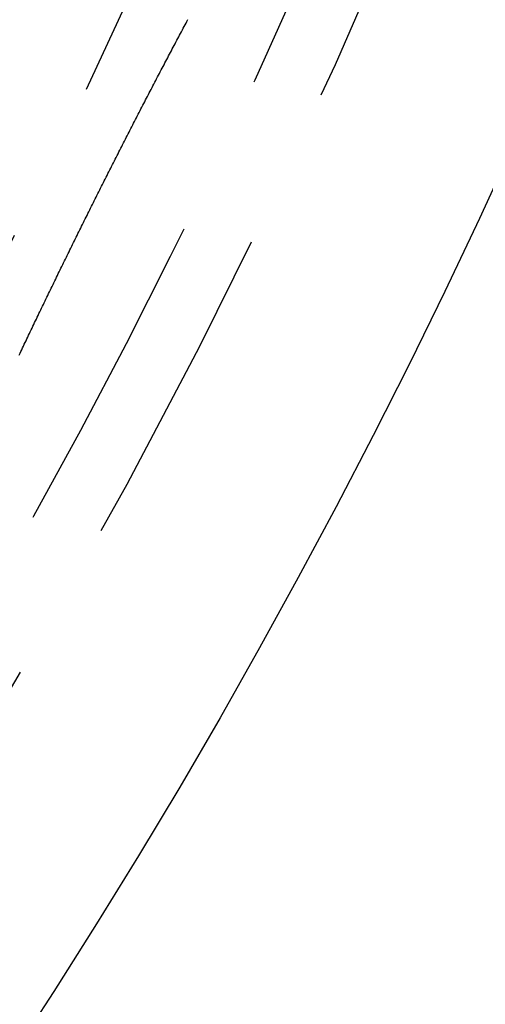
# Model space of a CAD drawing. Extents: x -51 to 51, y -201 to 147.
# Drawn here: x 43 to 46, y -178 to -170 of the extents above; entities that cross this region are included whole.
import ezdxf

# ---------------------------------------------------------------- set-up
doc = ezdxf.new("R2010")
doc.units = 0
doc.header["$LTSCALE"] = 10
doc.linetypes.add('VERDECKT', pattern=[0.375, 0.25, -0.125])
doc.layers.get('0').update_dxf_attribs({"linetype": 'CONTINUOUS'})
doc.layers.add('STEMPEL', color=3, linetype='CONTINUOUS')

# ---------------------------------------------------------------- blocks, each defined once
blk = doc.blocks.new('A$CFEFF1DA3')
at = {"color": 3}
blk.add_polyline3d([(42.6994, -22.6004, 0), (42.7059, -22.5866, 0), (42.7125, -22.5728, 0), (42.719, -22.5589, 0), (42.7256, -22.5451, 0), (42.7321, -22.5313, 0), (42.7387, -22.5174, 0), (42.7453, -22.5036, 0), (42.7519, -22.4897, 0), (42.7585, -22.4759, 0), (42.7651, -22.462, 0), (42.7717, -22.4481, 0), (42.7783, -22.4342, 0), (42.7849, -22.4204, 0), (42.7915, -22.4065, 0), (42.7982, -22.3926, 0), (42.8048, -22.3787, 0), (42.8115, -22.3648, 0), (42.8181, -22.3509, 0), (42.8248, -22.337, 0), (42.8315, -22.3231, 0), (42.8381, -22.3092, 0), (42.8448, -22.2952, 0), (42.8515, -22.2813, 0), (42.8582, -22.2674, 0), (42.8649, -22.2535, 0), (42.8716, -22.2395, 0), (42.8783, -22.2256, 0), (42.885, -22.2116, 0), (42.8918, -22.1977, 0), (42.8985, -22.1838, 0), (42.9052, -22.1698, 0), (42.912, -22.1559, 0), (42.9187, -22.1419, 0), (42.9255, -22.1279, 0), (42.9322, -22.114, 0), (42.939, -22.1, 0), (42.9458, -22.0861, 0), (42.9525, -22.0721, 0), (42.9593, -22.0581, 0), (42.9661, -22.0442, 0), (42.9729, -22.0302, 0), (42.9797, -22.0162, 0), (42.9865, -22.0023, 0), (42.9933, -21.9883, 0), (43.0001, -21.9743, 0), (43.0069, -21.9603, 0), (43.0138, -21.9463, 0), (43.0206, -21.9324, 0), (43.0274, -21.9184, 0), (43.0343, -21.9044, 0), (43.0411, -21.8904, 0), (43.048, -21.8764, 0), (43.0548, -21.8624, 0), (43.0617, -21.8485, 0), (43.0685, -21.8345, 0), (43.0754, -21.8205, 0), (43.0823, -21.8065, 0), (43.0891, -21.7925, 0), (43.096, -21.7785, 0), (43.1029, -21.7645, 0), (43.1098, -21.7505, 0), (43.1167, -21.7366, 0), (43.1236, -21.7226, 0), (43.1305, -21.7086, 0), (43.1374, -21.6946, 0), (43.1443, -21.6806, 0), (43.1512, -21.6666, 0), (43.1581, -21.6526, 0), (43.1651, -21.6387, 0), (43.172, -21.6247, 0), (43.1789, -21.6107, 0), (43.1859, -21.5967, 0), (43.1928, -21.5827, 0), (43.1997, -21.5688, 0), (43.2067, -21.5548, 0), (43.2136, -21.5408, 0), (43.2206, -21.5268, 0), (43.2275, -21.5129, 0), (43.2345, -21.4989, 0), (43.2415, -21.4849, 0), (43.2484, -21.471, 0), (43.2554, -21.457, 0), (43.2624, -21.4431, 0), (43.2694, -21.4291, 0), (43.2763, -21.4151, 0), (43.2833, -21.4012, 0), (43.2903, -21.3872, 0), (43.2973, -21.3733, 0), (43.3043, -21.3593, 0), (43.3113, -21.3454, 0), (43.3183, -21.3315, 0), (43.3253, -21.3175, 0), (43.3323, -21.3036, 0), (43.3393, -21.2897, 0), (43.3463, -21.2757, 0), (43.3533, -21.2618, 0), (43.3604, -21.2479, 0), (43.3674, -21.234, 0), (43.3744, -21.2201, 0), (43.3814, -21.2062, 0), (43.3884, -21.1923, 0), (43.3955, -21.1784, 0), (43.4025, -21.1645, 0), (43.4095, -21.1506, 0), (43.4166, -21.1367, 0), (43.4236, -21.1228, 0), (43.4306, -21.109, 0), (43.4377, -21.0951, 0), (43.4447, -21.0812, 0), (43.4518, -21.0674, 0), (43.4588, -21.0535, 0), (43.4659, -21.0397, 0), (43.4729, -21.0258, 0), (43.48, -21.012, 0), (43.487, -20.9981, 0), (43.4941, -20.9843, 0), (43.5011, -20.9705, 0), (43.5082, -20.9567, 0), (43.5153, -20.9428, 0), (43.5223, -20.929, 0), (43.5294, -20.9152, 0), (43.5365, -20.9014, 0), (43.5435, -20.8876, 0), (43.5506, -20.8739, 0), (43.5577, -20.8601, 0), (43.5648, -20.8463, 0), (43.5718, -20.8325, 0), (43.5789, -20.8188, 0), (43.586, -20.805, 0), (43.5931, -20.7913, 0), (43.6001, -20.7775, 0), (43.6072, -20.7638, 0), (43.6143, -20.7501, 0), (43.6214, -20.7364, 0), (43.6284, -20.7227, 0), (43.6355, -20.709, 0), (43.6426, -20.6953, 0), (43.6497, -20.6816, 0), (43.6568, -20.668, 0), (43.6638, -20.6543, 0), (43.6709, -20.6407, 0), (43.678, -20.627, 0), (43.6851, -20.6134, 0), (43.6922, -20.5998, 0), (43.6992, -20.5862, 0), (43.7063, -20.5726, 0), (43.7134, -20.559, 0), (43.7205, -20.5454, 0), (43.7275, -20.5318, 0), (43.7346, -20.5182, 0), (43.7417, -20.5047, 0), (43.7488, -20.4911, 0), (43.7558, -20.4776, 0), (43.7629, -20.4641, 0), (43.77, -20.4506, 0), (43.7771, -20.4371, 0), (43.7841, -20.4236, 0), (43.7912, -20.4101, 0), (43.7983, -20.3966, 0), (43.8054, -20.3831, 0), (43.8124, -20.3697, 0), (43.8195, -20.3562, 0), (43.8266, -20.3428, 0), (43.8336, -20.3294, 0), (43.8407, -20.316, 0), (43.8478, -20.3026, 0), (43.8548, -20.2892, 0), (43.8619, -20.2758, 0), (43.869, -20.2624, 0), (43.876, -20.2491, 0), (43.8831, -20.2357, 0), (43.8901, -20.2224, 0), (43.8972, -20.2091, 0), (43.9043, -20.1957, 0), (43.9113, -20.1824, 0), (43.9184, -20.1691, 0), (43.9254, -20.1559, 0), (43.9325, -20.1426, 0), (43.9395, -20.1293, 0), (43.9466, -20.1161, 0), (43.9537, -20.1029, 0), (43.9607, -20.0896, 0), (43.9677, -20.0764, 0), (43.9748, -20.0632, 0), (43.9818, -20.05, 0), (43.9889, -20.0369, 0), (43.9959, -20.0237, 0)], dxfattribs=at)
at = {"color": 3, "linetype": 'CONTINUOUS'}
for radius in [51, 47, 46.25]:
    blk.add_circle((0, 0), radius, dxfattribs=at)
at = {"color": 1, "linetype": 'VERDECKT'}
for radius in [49.5, 47.8453, 46.9, 46.89898, 46.71407, 45.848, 45.7, 45, 44.5, 43.5, 43.3]:
    blk.add_circle((0, 0), radius, dxfattribs=at)
blk.add_arc((0, 0), 49, 326.49595, 340.562873, dxfattribs=at)

msp = doc.modelspace()

# ---------------------------------------------------------------- block references
at = {"layer": 'STEMPEL'}
msp.add_blockref('A$CFEFF1DA3', (0, -150), dxfattribs=at)

doc.saveas('drawing.dxf')
